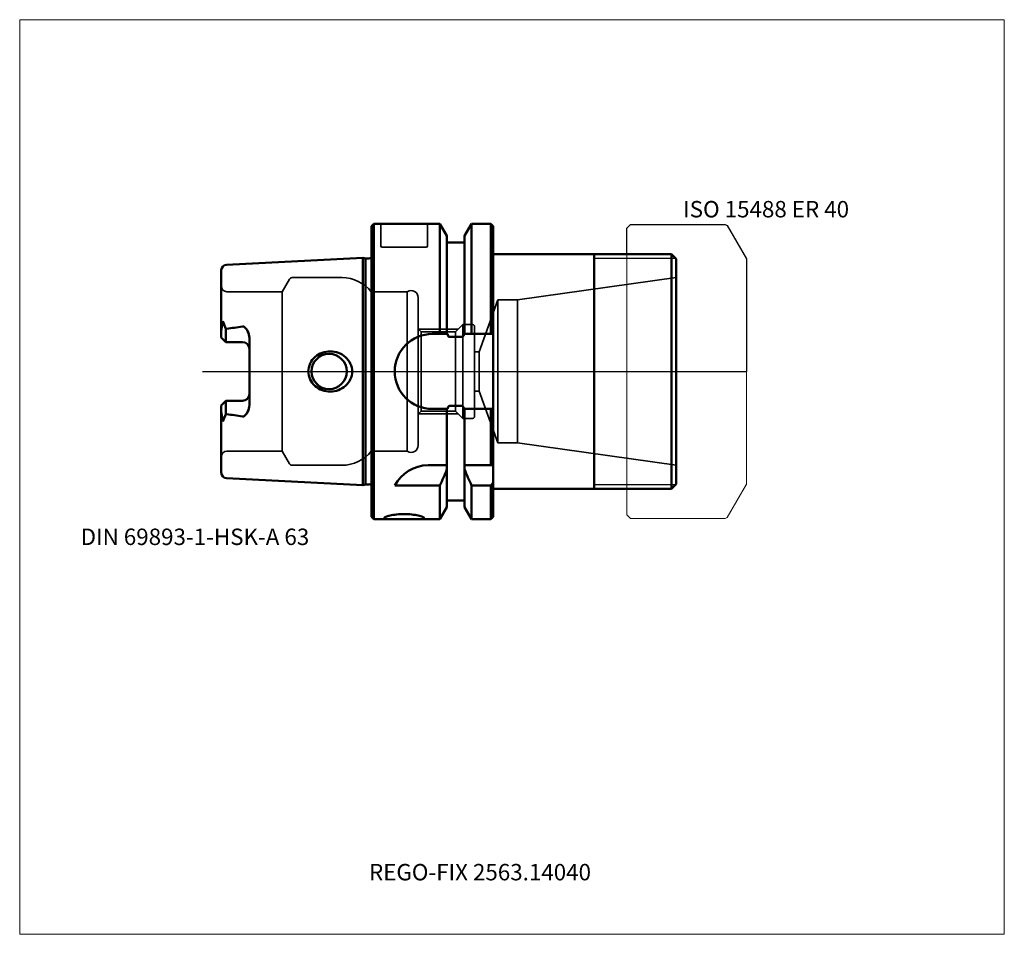
# Model space of a CAD drawing. Units: millimetres. Extents: x -75 to 135, y -120 to 75.
import ezdxf
from ezdxf.entities.mleader import LeaderData, LeaderLine
from ezdxf.lldxf.tags import DXFTag
from ezdxf.math import Vec2, Vec3

# ---------------------------------------------------------------- set-up
doc = ezdxf.new("R2010")
doc.units = ezdxf.units.MM
doc.layers.get('0').update_dxf_attribs({"plot": 0})
for name, color, linetype, lineweight in [('1', 4, 'Continuous', 50), ('11', 4, 'Continuous', 25), ('3', 1, 'Dashed_narrow', 35), ('RFCOMP01', 3, 'Long_dashed_dotted_narrow', 18), ('SK1', 4, 'Continuous', 50), ('SK3', 1, 'Dashed_narrow', 35), ('SK4', 2, 'Long_dashed_dotted_narrow', 25)]:
    doc.layers.add(name, color=color, linetype=linetype, lineweight=lineweight)
for name, color, linetype, lineweight, plot in [('4', 2, 'Long_dashed_dotted_narrow', 25, False), ('INFMAINVIEW', 9, 'Continuous', 18, False), ('INFTOTAL', 9, 'Continuous', 18, False), ('NOCUT', 7, 'Continuous', 25, False)]:
    doc.layers.add(name, color=color, linetype=linetype, lineweight=lineweight, plot=plot)
doc.layers.add('SK6', color=5, linetype='Continuous')
doc.styles.add('SEACAD_Monospac821_BT', font='txt')
doc.styles.get("Standard").update_dxf_attribs({"font": 'Monospac821 BT'})
tags = doc.linetypes.add('Dashed_narrow', pattern=[9.525, 6.35, -3.175]).pattern_tags.tags
tags[6:7] = [DXFTag(74, 4), DXFTag(75, 0), DXFTag(340, '0'), DXFTag(46, 0.0), DXFTag(50, 0.0), DXFTag(44, 0.0), DXFTag(45, 0.0)]
tags[4:5] = [DXFTag(74, 4), DXFTag(75, 0), DXFTag(340, '0'), DXFTag(46, 0.0), DXFTag(50, 0.0), DXFTag(44, 0.0), DXFTag(45, 0.0)]
tags = doc.linetypes.add('Long_dashed_dotted_narrow', pattern=[28.575, 19.05, -3.175, 3.175, -3.175]).pattern_tags.tags
tags[10:11] = [DXFTag(74, 4), DXFTag(75, 0), DXFTag(340, '0'), DXFTag(46, 0.0), DXFTag(50, 0.0), DXFTag(44, 0.0), DXFTag(45, 0.0)]
tags[8:9] = [DXFTag(74, 4), DXFTag(75, 0), DXFTag(340, '0'), DXFTag(46, 0.0), DXFTag(50, 0.0), DXFTag(44, 0.0), DXFTag(45, 0.0)]
tags[6:7] = [DXFTag(74, 4), DXFTag(75, 0), DXFTag(340, '0'), DXFTag(46, 0.0), DXFTag(50, 0.0), DXFTag(44, 0.0), DXFTag(45, 0.0)]
tags[4:5] = [DXFTag(74, 4), DXFTag(75, 0), DXFTag(340, '0'), DXFTag(46, 0.0), DXFTag(50, 0.0), DXFTag(44, 0.0), DXFTag(45, 0.0)]

# ---------------------------------------------------------------- blocks, each defined once
blk = doc.blocks.new('_DOT')
at = {"color": 0}
blk.add_line((0, 0), (-1, 0), dxfattribs=at)
at = {"color": 0, "const_width": 0.333}
blk.add_lwpolyline([(-0.166, 0, 1), (0.166, 0, 1)], format="xyb", close=True, dxfattribs=at)

msp = doc.modelspace()

# ---------------------------------------------------------------- linework, layer by layer
at = {"layer": '1'}
for p, q in [((0, 31), (0.5, 31.5)), ((0.5, 31.5), (0.5, -31.5)), ((0.5, 31.5), (14.62, 31.5)), ((14.62, 8), (14.62, 31.5)), ((14.62, 31.5), (16.12, 28.9)), ((19.88, 28.9), (21.38, 31.5)), ((21.38, 8), (21.38, 31.5)), ((21.38, 31.5), (25.5, 31.5)), ((25.5, 8), (25.5, 31.5)), ((25.5, 31.5), (26, 31)), ((0, 31), (0, -31)), ((26, 31), (26, -31)), ((16.12, 28.9), (16.12, 8)), ((16.12, 27.5), (19.88, 27.5)), ((19.88, 8), (19.88, 28.9)), ((64, 25), (26, 25)), ((47.5, -25), (47.5, 25)), ((64, 25), (65, 24)), ((64, 25), (64, -25)), ((65, 24), (65, -24)), ((13, 8), (16.24, 8)), ((19.38, 7.35), (16.62, 7.35)), ((19.76, 8), (26, 8)), ((13, -8), (16.24, -8)), ((16.12, -28.9), (16.12, -8)), ((19.38, -7.35), (16.62, -7.35)), ((19.76, -8), (26, -8)), ((19.88, -28.9), (19.88, -8)), ((25.5, -20), (25.5, -8)), ((16.12, -20), (12.11, -20)), ((19.88, -20.86), (19.88, -20)), ((26, -20), (19.88, -20)), ((5, -24.34), (14.62, -24.34)), ((14.62, -24.34), (14.62, -31.5)), ((14.62, -31.5), (14.62, -24.34)), ((21.38, -24.34), (25.5, -24.34)), ((21.38, -24.34), (21.38, -31.5)), ((25.5, -24.34), (25.5, -31.5)), ((26, -25), (64, -25)), ((64, -25), (65, -24)), ((14.62, -31.5), (16.12, -28.9)), ((16.12, -27.5), (19.88, -27.5)), ((19.88, -28.9), (21.38, -31.5)), ((0, -31), (0.5, -31.5)), ((0.5, -31.5), (5.78, -31.5)), ((8.23, -31.5), (14.62, -31.5)), ((21.38, -31.5), (25.5, -31.5)), ((25.5, -31.5), (26, -31))]:
    msp.add_line(p, q, dxfattribs=at)
for centre, start, end in [((13, 0), 90, 180), ((13, 0), 180, 270), ((12.11, -28), 89.9973, 152.7419)]:
    msp.add_arc(centre, 8, start, end, dxfattribs=at)
for points, knots in [([(16.62, 7.35), (16.59, 7.35), (16.56, 7.36), (16.5, 7.4), (16.48, 7.42), (16.42, 7.5), (16.39, 7.56), (16.31, 7.74), (16.27, 7.87), (16.24, 8)], [0, 0, 0, 0, 0.125, 0.125, 0.25, 0.25, 0.5, 0.5, 1, 1, 1, 1]), ([(19.76, 8), (19.73, 7.87), (19.69, 7.75), (19.61, 7.56), (19.58, 7.5), (19.52, 7.42), (19.5, 7.4), (19.44, 7.36), (19.41, 7.35), (19.38, 7.35)], [0, 0, 0, 0, 0.5, 0.5, 0.75, 0.75, 0.875, 0.875, 1, 1, 1, 1]), ([(16.62, -7.35), (16.59, -7.35), (16.56, -7.36), (16.5, -7.4), (16.48, -7.42), (16.42, -7.5), (16.39, -7.56), (16.31, -7.74), (16.27, -7.87), (16.24, -8)], [0, 0, 0, 0, 0.125, 0.125, 0.25, 0.25, 0.5, 0.5, 1, 1, 1, 1]), ([(19.76, -8), (19.73, -7.87), (19.69, -7.75), (19.61, -7.56), (19.58, -7.5), (19.52, -7.42), (19.5, -7.4), (19.44, -7.36), (19.41, -7.35), (19.38, -7.35)], [0, 0, 0, 0, 0.5, 0.5, 0.75, 0.75, 0.875, 0.875, 1, 1, 1, 1]), ([(7, -31.5), (8.12, -31.5), (9.22, -31.51), (10.79, -31.46), (11.25, -31.38), (11.25, -31.09), (10.8, -30.89), (9.21, -30.53), (8.11, -30.41), (5.89, -30.41), (4.78, -30.53), (3.21, -30.88), (2.75, -31.09), (2.75, -31.38), (3.21, -31.46), (4.78, -31.51), (5.88, -31.5), (7, -31.5)], [0, 0, 0, 0, 0.125, 0.125, 0.25, 0.25, 0.375, 0.375, 0.5, 0.5, 0.625, 0.625, 0.75, 0.75, 0.875, 0.875, 1, 1, 1, 1])]:
    msp.add_open_spline(points, degree=3, knots=knots, dxfattribs=at)
for points in [[(14.62, -24.34), (15.14, -23.18), (15.64, -22.02), (16.12, -20.86)], [(19.88, -20.86), (20.36, -22.02), (20.86, -23.18), (21.38, -24.34)], [(25.5, -24.34), (25.67, -24.12), (25.83, -23.9), (26, -23.68)]]:
    msp.add_open_spline(points, degree=3, dxfattribs=at)
at = {"layer": '11'}
for p, q in [((64.92, 24.08), (47.5, 24.08)), ((47.5, -24.08), (64.92, -24.08))]:
    msp.add_line(p, q, dxfattribs=at)
at = {"layer": '3'}
for p, q in [((22, 4.2), (22.98, 4.2)), ((22, -4.2), (22.98, -4.2))]:
    msp.add_line(p, q, dxfattribs=at)
at = {"layer": '4'}
msp.add_line((0, 0), (65, 0), dxfattribs=at)
at = {"layer": 'INFMAINVIEW'}
for p, q in [((-75, -120), (-75, 75)), ((-75, 75), (135, 75)), ((135, 75), (135, -120)), ((135, -120), (-75, -120))]:
    msp.add_line(p, q, dxfattribs=at)
at = {"layer": 'INFTOTAL'}
for p, q in [((-75, 75), (135, 75)), ((-75, -120), (-75, 75)), ((135, 75), (135, -120)), ((135, -120), (-75, -120))]:
    msp.add_line(p, q, dxfattribs=at)
at = {"layer": 'NOCUT'}
for p, q in [((0, 31), (0.5, 31.5)), ((0.5, 31.5), (14.62, 31.5)), ((14.62, 31.5), (16.12, 28.9)), ((19.88, 28.9), (21.38, 31.5)), ((21.38, 31.5), (25.5, 31.5)), ((25.5, 31.5), (26, 31)), ((0, 31), (0, 0)), ((26, 31), (26, 25)), ((54.5, 30.55), (55.3, 31.35)), ((54.5, 25), (54.5, 30.55)), ((55.3, 31.35), (75.49, 31.35)), ((75.49, 31.35), (75.89, 31.12)), ((75.89, 31.12), (80, 24)), ((16.12, 28.9), (16.12, 27.5)), ((16.12, 27.5), (19.88, 27.5)), ((19.88, 27.5), (19.88, 28.9)), ((54.5, 25), (26, 25)), ((80, 24), (80, 0)), ((0, 0), (80, 0))]:
    msp.add_line(p, q, dxfattribs=at)
at = {"layer": 'RFCOMP01'}
for p, q in [((54.5, 30.55), (55.3, 31.35)), ((54.5, -30.55), (54.5, 30.55)), ((55.3, 31.35), (75.49, 31.35)), ((75.49, 31.35), (75.89, 31.12)), ((75.89, 31.12), (80, 24)), ((80, 24), (80, -24)), ((75.89, -31.12), (80, -24)), ((54.5, -30.55), (55.3, -31.35)), ((55.3, -31.35), (75.49, -31.35)), ((75.49, -31.35), (75.89, -31.12))]:
    msp.add_line(p, q, dxfattribs=at)
at = {"layer": 'SK1'}
for p, q in [((-30.86, 22.77), (-1.83, 24.22)), ((-1.83, -24.22), (-1.83, 24.22)), ((-1.83, 24.22), (-1.24, 24.07)), ((-1.24, 24.07), (-1.24, -24.07)), ((-1.24, 24.07), (-0.5, 24.07)), ((-32, 21.57), (-32, 7.27)), ((-31.64, 10.69), (-32, 8.6)), ((-31, 9.07), (-31.64, 10.69)), ((-30.86, 9.11), (-31, 9.07)), ((-31, 6.27), (-31, 9.07)), ((-31, 6.27), (-32, 7.27)), ((-26, 7.14), (-26, -7.14)), ((-27.5, 6.27), (-31, 6.27)), ((-31, -6.27), (-32, -7.27)), ((-27.5, -6.27), (-31, -6.27)), ((-31, -6.27), (-31, -9.07)), ((-32, -7.27), (-32, -21.57)), ((-31.64, -10.69), (-32, -8.6)), ((-31, -9.07), (-31.64, -10.69)), ((-30.86, -9.11), (-31, -9.07)), ((-30.86, -22.77), (-1.83, -24.22)), ((-1.83, -24.22), (-1.24, -24.07)), ((-1.24, -24.07), (-0.5, -24.07))]:
    msp.add_line(p, q, dxfattribs=at)
for centre, radius, start, end in [((-0.5, 24.66), 0.6, 269.9786, 326.404), ((-30.8, 21.57), 1.2, 92.866, 179.9762), ((-37.85, 68.94), 60.24, 276.6655, 279.8954), ((-27.5, 4.77), 1.5, 0, 90), ((-9, 0), 3.75, 0, 180), ((-9, 0), 3.75, 180, 0), ((-27.5, -4.77), 1.5, 270, 0), ((-37.85, -68.94), 60.24, 80.1046, 83.3345), ((-30.8, -21.57), 1.2, 180.0238, 267.134), ((-0.5, -24.66), 0.6, 33.596, 90.0214)]:
    msp.add_arc(centre, radius, start, end, dxfattribs=at)
for points, knots in [([(-26, 7.14), (-26, 7.66), (-26.15, 8.17), (-26.51, 8.84), (-26.65, 9.05), (-26.91, 9.34), (-27, 9.43), (-27.22, 9.58), (-27.36, 9.62), (-27.5, 9.6)], [0, 0, 0, 0, 0.5, 0.5, 0.75, 0.75, 0.875, 0.875, 1, 1, 1, 1]), ([(-13.44, 0), (-13.44, 1.17), (-12.87, 2.33), (-11.11, 3.88), (-9.92, 4.29), (-7.58, 4.28), (-6.41, 3.85), (-4.66, 2.31), (-4.09, 1.18), (-4.09, 0)], [0, 0, 0, 0, 0.25, 0.25, 0.5, 0.5, 0.75, 0.75, 1, 1, 1, 1]), ([(-13.44, 0), (-13.44, -1.17), (-12.87, -2.33), (-11.11, -3.88), (-9.92, -4.29), (-7.58, -4.28), (-6.41, -3.85), (-4.66, -2.31), (-4.09, -1.18), (-4.09, 0)], [0, 0, 0, 0, 0.25, 0.25, 0.5, 0.5, 0.75, 0.75, 1, 1, 1, 1]), ([(-26, -7.14), (-26, -7.66), (-26.15, -8.17), (-26.51, -8.84), (-26.65, -9.05), (-26.91, -9.34), (-27, -9.43), (-27.22, -9.58), (-27.36, -9.62), (-27.5, -9.6)], [0, 0, 0, 0, 0.5, 0.5, 0.75, 0.75, 0.875, 0.875, 1, 1, 1, 1])]:
    msp.add_open_spline(points, degree=3, knots=knots, dxfattribs=at)
at = {"layer": 'SK3'}
for p, q in [((2, 26.8), (2, 31.5)), ((12, 31.5), (12, 26.8)), ((2.3, 26.5), (11.7, 26.5)), ((-19, 17), (-17.44, 19.7)), ((-16.92, 20), (-6.25, 20)), ((31.2, 15.25), (65, 20)), ((-30.8, 17), (-19, 17)), ((-19, 17), (-19, -17)), ((0, 17), (0, -17)), ((7.67, 17), (0, 17)), ((7.67, 17), (7.67, -17)), ((10, -15.75), (10, 15.75)), ((22.98, 4.2), (27, 15.25)), ((27, 15.25), (27, -15.25)), ((27, 15.25), (31.2, 15.25)), ((31.2, 15.25), (31.2, -15.25)), ((10.6, 8.46), (10, 9.06)), ((10.06, 9), (18.5, 9)), ((10.6, 8.46), (10.6, -8.46)), ((10.6, 8.46), (17.96, 8.46)), ((17.96, 8.46), (19.5, 10)), ((17.96, 8.46), (17.96, -8.46)), ((19.5, 10), (19.5, -10)), ((19.5, 10), (21.6, 10)), ((22, 9.6), (22, -9.6)), ((22.98, -4.2), (22.98, 4.2)), ((22.98, -4.2), (27, -15.25)), ((10.6, -8.46), (10, -9.06)), ((10.06, -9), (18.5, -9)), ((10.6, -8.46), (17.96, -8.46)), ((17.96, -8.46), (19.5, -10)), ((19.5, -10), (21.6, -10)), ((27, -15.25), (31.2, -15.25)), ((31.2, -15.25), (65, -20)), ((-30.8, -17), (-19, -17)), ((-19, -17), (-17.44, -19.7)), ((7.67, -17), (0, -17)), ((-16.92, -20), (-6.25, -20))]:
    msp.add_line(p, q, dxfattribs=at)
for centre, radius, start, end in [((2.3, 26.8), 0.3, 180, 270), ((11.7, 26.8), 0.3, 270, 0), ((-16.92, 19.4), 0.6, 90.0588, 150), ((-6.25, 12), 8, 38.6822, 90), ((-30.8, 18.2), 1.2, 180, 270), ((8.5, 15.75), 1.5, 0.004, 123.5502), ((21.6, 9.6), 0.4, 0, 90), ((21.6, -9.6), 0.4, 270, 0), ((8.5, -15.75), 1.5, 236.4498, 359.996), ((-30.8, -18.2), 1.2, 90, 180), ((-6.25, -12), 8, 270, 321.3178), ((-16.92, -19.4), 0.6, 210, 269.9412)]:
    msp.add_arc(centre, radius, start, end, dxfattribs=at)
at = {"layer": 'SK4'}
msp.add_line((-36, 0), (70, 0), dxfattribs=at)

# ---------------------------------------------------------------- texts
at = {"layer": 'SK6', "style": 'SEACAD_Monospac821_BT'}
for s, p in [('ISO 15488 ER 40', (66.5, 32.85)), ('DIN 69893-1-HSK-A 63', (-62, -37))]:
    msp.add_text(s, height=3.5, dxfattribs=at).set_placement(p)

# ---------------------------------------------------------------- leaders
at = {"layer": 'SK6'}
ml = msp.add_multileader_mtext('Standard', dxfattribs=at)
ml.set_content('{\\pxsm0.9;\\fMonospac821 BT|b0||i0||c0|p34;\\W1.;REGO-FIX 2563.14040}', color=256)
ml.set_leader_properties()
ml.set_arrow_properties(name='DOT')
ml.build(insert=Vec2(0, 0))
ml.multileader.update_dxf_attribs({"leader_type": 0, "dogleg_length": 0, "arrow_head_size": 3.5})
ctx = ml.context
ctx.base_point, ctx.char_height, ctx.arrow_head_size, ctx.landing_gap_size = Vec3(-4.46, -61.68), 3.5, 3.5, 1.23
ctx.mtext.insert = Vec3(-0.5, -105)

doc.saveas('drawing.dxf')
